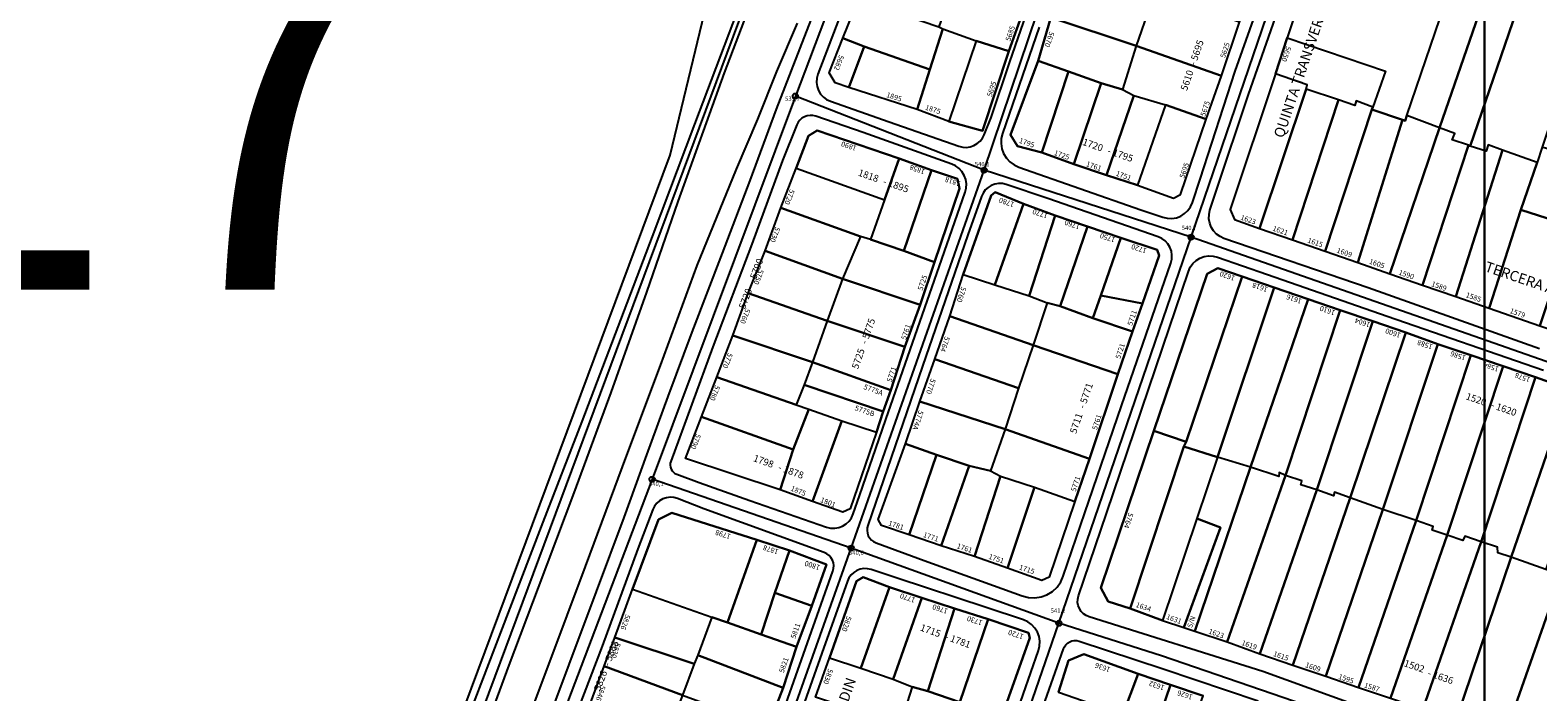
# Model space of a CAD drawing. Extents: x 343203 to 350546, y 6289600 to 6297187.
# Drawn here: x 344978 to 345416, y 6291543 to 6291735 of the extents above; entities that cross this region are included whole.
import ezdxf

# ---------------------------------------------------------------- set-up
doc = ezdxf.new("R2010")
doc.units = 0
doc.header["$MEASUREMENT"] = 0
doc.layers.get('0').update_dxf_attribs({"linetype": 'CONTINUOUS'})
for name, color, linetype in [('1010', 7, 'CONTINUOUS'), ('1400', 7, 'CONTINUOUS'), ('1500', 7, 'CONTINUOUS'), ('2000', 7, 'CONTINUOUS'), ('2510', 7, 'CONTINUOUS'), ('LIMITE_PREDIAL', 7, 'CONTINUOUS')]:
    doc.layers.add(name, color=color, linetype=linetype)

msp = doc.modelspace()

# ---------------------------------------------------------------- linework, layer by layer
at = {"color": 1}
msp.add_lwpolyline([(344853.28, 6290865.76), (345163.98, 6291699.01), (345184.51, 6291784.43), (345214.08, 6291863.51), (345219.6, 6291875.74), (345230.82, 6291913.41), (345242.19, 6291962.82), (345253.73, 6292003.62), (345259.09, 6292015.64), (345271.12, 6292027.17), (345274.69, 6292042.44), (345298.41, 6292107.44), (345309.46, 6292128.71), (345344.89, 6292212.23), (345371.7, 6292283.89), (345382.91, 6292308.61), (345405.33, 6292353.27), (345459.12, 6292500.18), (345480.9, 6292550.41), (345490.65, 6292571.84), (345599.03, 6292855.9), (345614.62, 6292930.16), (345662.12, 6293064.91)], dxfattribs=at)
at = {"color": 10}
for points in [[(344854.37, 6290859.91), (344892.57, 6290959.94), (344940.12, 6291088.65), (345010.2, 6291270.98), (345185.35, 6291741.88), (345226.59, 6291851.3), (345275.01, 6291979.36), (345289.77, 6292019.18)], [(345236.57, 6291812.34), (345200.23, 6291716.17)], [(345254.97, 6291694.67), (345288.46, 6291793.89)], [(345314.99, 6291675.24), (345348.39, 6291773.18)], [(345200.23, 6291716.17), (345158.7, 6291605.02)], [(345254.97, 6291694.67), (345200.23, 6291716.17)], [(345216.43, 6291585.06), (345254.97, 6291694.67)], [(345314.99, 6291675.24), (345254.97, 6291694.67)], [(345276.66, 6291563.27), (345314.99, 6291675.24)], [(345518.93, 6291603.79), (345314.99, 6291675.24)], [(345158.7, 6291605.02), (345118.58, 6291499.41)], [(345216.43, 6291585.06), (345158.7, 6291605.02)], [(345177.86, 6291476.4), (345216.43, 6291585.06)], [(345276.66, 6291563.27), (345216.43, 6291585.06)], [(345239.34, 6291455.16), (345276.66, 6291563.27)], [(345479.24, 6291494.44), (345306.35, 6291553.81), (345276.66, 6291563.27)]]:
    msp.add_lwpolyline(points, dxfattribs=at)
at = {"color": 3}
for points in [[(344500, 6291400), (345400, 6291400), (345400, 6292000), (344500, 6292000), (344500, 6291400)], [(345400, 6291400), (346300, 6291400), (346300, 6292000), (345400, 6292000), (345400, 6291400)]]:
    msp.add_lwpolyline(points, dxfattribs=at)
at = {"layer": '1400', "color": 2}
for points in [[(345239.9, 6291800.7), (345243.2, 6291802.1), (345264, 6291794.6), (345272.8, 6291791.5), (345280.4, 6291789), (345281.9, 6291786.6), (345278, 6291775.1), (345274.3, 6291764.5), (345270.4, 6291753.1), (345266.3, 6291740.8), (345262.1, 6291729.2), (345254.5, 6291706.1), (345244.7, 6291708.8), (345235.6, 6291712.3), (345215.7, 6291718.6), (345211.8, 6291720), (345210, 6291722.9), (345214, 6291733), (345218.5, 6291744.3), (345222.9, 6291755.7), (345227.5, 6291768.1), (345231.9, 6291779), (345236.5, 6291791.1), (345239.9, 6291800.7)], [(345299.4, 6291690.35), (345309.9, 6291686.55), (345311.9, 6291687.65), (345319.3, 6291709.45), (345323.8, 6291722.05), (345329, 6291737.55), (345331.6, 6291745.15), (345338.5, 6291765.95), (345337.1, 6291769.75), (345328.3, 6291772.55), (345318.6, 6291775.65), (345309.5, 6291779.05), (345300.3, 6291781.85), (345291, 6291785.25), (345282.6, 6291761.35), (345278.8, 6291750.65), (345274.3, 6291738.95), (345270.6, 6291726.35), (345262.6, 6291704.95), (345264.6, 6291701.65), (345271.7, 6291699.75), (345281, 6291696.45), (345290.4, 6291693.25), (345299.4, 6291690.35)], [(345429, 6291737.85), (345410.5, 6291744.25), (345401, 6291747.55), (345391.2, 6291750.85), (345353.1, 6291764.15), (345342.8, 6291733.05), (345339.4, 6291722.65), (345326.3, 6291683.25), (345327.6, 6291680.35), (345334.8, 6291677.75), (345344.4, 6291674.45), (345353.8, 6291671.15), (345363.3, 6291667.85), (345372.6, 6291664.65), (345382.1, 6291661.35), (345391.7, 6291658.05), (345401.4, 6291654.65), (345416.1, 6291649.55)], [(345247.2, 6291692.2), (345247.8, 6291689.4), (345240.6, 6291668), (345236.4, 6291655.6), (345232, 6291643.4), (345227.9, 6291630.9), (345225.7, 6291624.7), (345223.8, 6291618.7), (345216.1, 6291596.5), (345214, 6291595.5), (345205.2, 6291598.6), (345195.8, 6291602), (345168.4, 6291611.1), (345173, 6291623.1), (345177.5, 6291634.6), (345182.1, 6291646.7), (345186.6, 6291659), (345191.5, 6291671.3), (345196, 6291683.7), (345200.5, 6291695.3), (345204, 6291704.6), (345206.6, 6291706.2), (345230.3, 6291698.1), (345239.7, 6291694.7), (345247.2, 6291692.2)], [(345257, 6291687.35), (345258.2, 6291688.25), (345266.4, 6291684.95), (345275.6, 6291681.55), (345284.9, 6291678.35), (345294.6, 6291675.05), (345305.1, 6291671.55), (345305.7, 6291669.95), (345300.9, 6291656.05), (345298, 6291647.85), (345293.7, 6291635.55), (345285.5, 6291610.95), (345281.3, 6291598.55), (345273.8, 6291576.65), (345271.7, 6291575.65), (345261.7, 6291579.25), (345252.2, 6291582.65), (345242.5, 6291585.75), (345233.2, 6291588.95), (345225.2, 6291591.65), (345224.2, 6291593.35), (345232.2, 6291615.35), (345236.3, 6291627.55), (345240.7, 6291639.85), (345245, 6291652.35), (345248.9, 6291664.45), (345257, 6291687.35)], [(345405.5, 6291637.85), (345396.1, 6291641.05), (345386.5, 6291644.25), (345377.2, 6291647.55), (345367.7, 6291650.85), (345358.2, 6291654.05), (345348.9, 6291657.25), (345339.1, 6291660.65), (345329.8, 6291663.85), (345322.7, 6291666.25), (345319.6, 6291664.65), (345304.2, 6291619.05), (345288.8, 6291573.55), (345290.9, 6291569.55), (345297.3, 6291567.55), (345306.7, 6291564.05), (345312.9, 6291562.05), (345316.1, 6291560.95), (345325.4, 6291557.85), (345334.9, 6291554.45), (345344.5, 6291551.15), (345354, 6291547.95), (345363.5, 6291544.65), (345372.8, 6291541.55)], [(345424.6, 6291631.15), (345414.8, 6291634.65), (345405.5, 6291637.85)], [(345128.49, 6291504.13), (345127.89, 6291506.03), (345131.89, 6291516.33), (345136.19, 6291528.03), (345140.59, 6291539.33), (345144.79, 6291550.83), (345147.89, 6291559.13), (345152.99, 6291573.13), (345160.59, 6291593.33), (345164.39, 6291595.33), (345189.09, 6291587.43), (345198.49, 6291584.33), (345209.29, 6291580.29), (345205.06, 6291568.29), (345200.56, 6291556.39), (345196.66, 6291544.59), (345192.36, 6291533.29), (345188.26, 6291521.89), (345184.56, 6291511.29), (345176.26, 6291487.59), (345167.79, 6291490.73), (345157.89, 6291494.13), (345148.59, 6291497.33), (345128.49, 6291504.13)], [(345206.12, 6291541.88), (345210.12, 6291553.28), (345217.92, 6291575.48), (345219.92, 6291576.68), (345227.52, 6291573.78), (345236.92, 6291570.68), (345246.42, 6291567.58), (345256.12, 6291564.48), (345267.82, 6291560.48), (345268.22, 6291559.08), (345260.12, 6291536.28)], [(345276.55, 6291543.32), (345279.45, 6291552.52), (345283.85, 6291554.32), (345299.65, 6291548.62), (345309.05, 6291545.42), (345318.45, 6291542.22)]]:
    msp.add_lwpolyline(points, dxfattribs=at)
at = {"layer": '1500'}
for centre in [(345200.22, 6291716.17), (345254.96, 6291694.67), (345314.98, 6291675.24), (345158.69, 6291605.02), (345216.42, 6291585.06), (345276.65, 6291563.27)]:
    msp.add_circle(centre, 0.759, dxfattribs=at)
at = {"layer": '2000', "color": 1}
for points in [[(345201.61, 6291730.06), (345209.57, 6291750.55), (345217.07, 6291770.03), (345225.74, 6291793.03), (345232.29, 6291810.15), (345237.31, 6291823.49), (345239.98, 6291831.19), (345240, 6291831.37), (345239.96, 6291831.54), (345239.85, 6291831.69), (345239.69, 6291831.78), (345239.51, 6291831.81), (345239.34, 6291831.77), (345239.19, 6291831.66), (345239.09, 6291831.51), (345231.08, 6291810.45)], [(345415.96, 6291642.84), (345366.28, 6291660.5), (345324.5, 6291674.89), (345323.36, 6291675.42), (345322.33, 6291676.15), (345321.47, 6291677.07), (345320.81, 6291678.13), (345320.36, 6291679.31), (345320.14, 6291680.54), (345320.17, 6291681.8), (345320.45, 6291683.03), (345322.26, 6291688.61), (345331.66, 6291716.57), (345347.96, 6291763.31)], [(345108.15, 6291526.51), (345117.27, 6291551.1), (345125.78, 6291573.62), (345136.14, 6291601.11), (345146.8, 6291630.17), (345157.13, 6291659.29), (345166.25, 6291685.6), (345179.68, 6291722.89), (345193.71, 6291759.82)], [(345215.4, 6291745.16), (345206.76, 6291722.48), (345206.45, 6291721.32), (345206.37, 6291720.12), (345206.53, 6291718.93), (345206.93, 6291717.79), (345207.54, 6291716.76), (345208.35, 6291715.87), (345209.31, 6291715.15), (345210.4, 6291714.64), (345227.4, 6291708.68), (345247.67, 6291701.61), (345248.75, 6291701.34), (345249.86, 6291701.29), (345250.96, 6291701.44), (345252.01, 6291701.81), (345252.97, 6291702.36), (345253.81, 6291703.09), (345254.5, 6291703.96), (345255.01, 6291704.95), (345257, 6291709.9), (345262.44, 6291726.11), (345273.56, 6291758.2)], [(345270.88, 6291736.15), (345260.27, 6291705.35), (345259.92, 6291703.88), (345259.87, 6291702.38), (345260.1, 6291700.89), (345260.62, 6291699.48), (345261.41, 6291698.19), (345262.43, 6291697.09), (345263.65, 6291696.2), (345265.01, 6291695.57), (345300.39, 6291683.21), (345306.78, 6291681.02), (345308.08, 6291680.71), (345309.41, 6291680.67), (345310.72, 6291680.89), (345311.96, 6291681.36), (345313.09, 6291682.07), (345314.05, 6291682.99), (345314.82, 6291684.07), (345315.35, 6291685.29), (345317.56, 6291692.06), (345327.79, 6291723.42), (345340.01, 6291758.13)], [(345183.36, 6291740.69), (345170.96, 6291708.02), (345158.72, 6291675.45), (345148.72, 6291649.23), (345138.31, 6291621.74), (345127.05, 6291592.55), (345116.95, 6291566.43), (345105.58, 6291536.63), (345097.77, 6291516.57), (345089.23, 6291493.92), (345076.38, 6291458.25), (345062.12, 6291418.94), (345054.26, 6291396.71), (345050.25, 6291386.03), (345043.77, 6291369.29), (345035.9, 6291348.24), (345028.88, 6291329.17), (345022.6, 6291312.29), (345018.92, 6291302.3), (345013.97, 6291288.83), (345008.06, 6291271.94), (345000.85, 6291251.87), (344995.85, 6291238.14), (344990.88, 6291224.04)], [(345200.78, 6291737.31), (345194.73, 6291723.24), (345189.26, 6291709.48), (345183.04, 6291694.93), (345171.7, 6291667.07), (345161, 6291638), (345151.3, 6291612), (345139.33, 6291579.78), (345128.62, 6291551.34), (345116.65, 6291519.41), (345106, 6291491.57), (345091.71, 6291453.06), (345078.51, 6291417.4), (345071.62, 6291396.71), (345068.99, 6291390.13), (345064.7, 6291378.54), (345057.71, 6291359.88), (345050.5, 6291340.83), (345043.61, 6291321.89), (345036.49, 6291303.02), (345030.92, 6291288.12), (345025.47, 6291273.62), (345016.01, 6291249.56), (345007.63, 6291227.63)], [(345126.65, 6291529.85), (345134.69, 6291551.34), (345142.6, 6291572.48), (345150.56, 6291593.98), (345157.19, 6291612.1), (345163.33, 6291629.01), (345170.36, 6291647.66), (345179.08, 6291670.61), (345187.12, 6291691.65), (345194.75, 6291712.37), (345201.61, 6291730.06)], [(345242.71, 6291668.9), (345249.47, 6291688.28), (345249.76, 6291689.5), (345249.81, 6291690.75), (345249.62, 6291691.99), (345249.2, 6291693.17), (345248.55, 6291694.24), (345247.7, 6291695.17), (345246.69, 6291695.92), (345245.56, 6291696.45), (345219.87, 6291705.64), (345206.14, 6291710.34), (345205.33, 6291710.54), (345204.5, 6291710.57), (345203.67, 6291710.45), (345202.88, 6291710.18), (345202.16, 6291709.76), (345201.53, 6291709.21), (345201.02, 6291708.55), (345200.64, 6291707.81), (345196.53, 6291697.44), (345187.64, 6291673.25), (345176.28, 6291643.45), (345164.12, 6291610.21), (345163.98, 6291609.66), (345163.95, 6291609.09), (345164.03, 6291608.52), (345164.21, 6291607.99), (345164.5, 6291607.5), (345164.88, 6291607.07), (345165.33, 6291606.73), (345165.84, 6291606.48), (345172.31, 6291604.09), (345187.06, 6291598.85), (345209.29, 6291591.17), (345210.45, 6291590.89), (345211.64, 6291590.85), (345212.82, 6291591.04), (345213.94, 6291591.46), (345214.95, 6291592.08), (345215.83, 6291592.9), (345216.52, 6291593.87), (345217.01, 6291594.96), (345218.8, 6291600.24), (345226.49, 6291622.32), (345242.71, 6291668.9)], [(345273.45, 6291686.44), (345261.35, 6291690.52), (345260.27, 6291690.77), (345259.17, 6291690.81), (345258.08, 6291690.63), (345257.05, 6291690.25), (345256.11, 6291689.67), (345255.3, 6291688.92), (345254.64, 6291688.03), (345254.18, 6291687.04), (345250.22, 6291675.87), (345237.09, 6291637.79), (345221.22, 6291591.66), (345221.04, 6291590.9), (345221.01, 6291590.13), (345221.13, 6291589.36), (345221.39, 6291588.64), (345221.79, 6291587.97), (345222.31, 6291587.4), (345222.93, 6291586.94), (345223.63, 6291586.6), (345237.6, 6291581.51), (345266.04, 6291571.18), (345267.82, 6291570.73), (345269.65, 6291570.64), (345271.47, 6291570.91), (345273.19, 6291571.54), (345274.76, 6291572.5), (345276.1, 6291573.75), (345277.17, 6291575.24), (345277.93, 6291576.91), (345284.12, 6291595.34), (345294.8, 6291626.32), (345309.12, 6291667.72), (345309.39, 6291668.87), (345309.43, 6291670.04), (345309.25, 6291671.2), (345308.84, 6291672.3), (345308.23, 6291673.3), (345307.43, 6291674.17), (345306.48, 6291674.86), (345305.41, 6291675.35), (345273.45, 6291686.44)], [(345285.39, 6291565.13), (345284.52, 6291565.5), (345283.74, 6291566.04), (345283.09, 6291566.72), (345282.58, 6291567.52), (345282.23, 6291568.4), (345282.07, 6291569.33), (345282.1, 6291570.28), (345282.31, 6291571.2), (345290.41, 6291595.13), (345306.79, 6291643.38), (345314.2, 6291665.33), (345314.74, 6291666.51), (345315.49, 6291667.57), (345316.44, 6291668.46), (345317.55, 6291669.15), (345318.77, 6291669.6), (345320.05, 6291669.81), (345321.35, 6291669.76), (345322.62, 6291669.46), (345337.08, 6291664.46), (345371.86, 6291652.37), (345417.12, 6291636.65)], [(345173.69, 6291596.43), (345166.06, 6291599.44), (345165.02, 6291599.74), (345163.93, 6291599.82), (345162.85, 6291599.69), (345161.81, 6291599.35), (345160.87, 6291598.81), (345160.04, 6291598.1), (345159.38, 6291597.24), (345158.89, 6291596.26), (345154.56, 6291584.81), (345144.2, 6291556.6), (345132.06, 6291524.86)], [(345195.82, 6291535.13), (345211.14, 6291578.35), (345211.34, 6291579.15), (345211.38, 6291579.98), (345211.26, 6291580.8), (345210.98, 6291581.58), (345210.56, 6291582.3), (345210.01, 6291582.91), (345209.34, 6291583.41), (345208.59, 6291583.77), (345195.54, 6291588.57), (345173.69, 6291596.43)], [(345229.79, 6291576.33), (345222.19, 6291578.85), (345221.16, 6291579.08), (345220.11, 6291579.11), (345219.07, 6291578.94), (345218.08, 6291578.57), (345217.18, 6291578.02), (345216.4, 6291577.3), (345215.78, 6291576.45), (345215.33, 6291575.5), (345207.89, 6291554.64), (345195.59, 6291519.9)], [(345255.14, 6291510.72), (345270.72, 6291555.33), (345271.04, 6291556.67), (345271.1, 6291558.05), (345270.88, 6291559.42), (345270.4, 6291560.71), (345269.67, 6291561.88), (345268.72, 6291562.89), (345267.6, 6291563.69), (345266.34, 6291564.26), (345255.54, 6291567.86), (345229.79, 6291576.33)], [(345436.88, 6291512.6), (345335.82, 6291549.27), (345285.39, 6291565.13)], [(345261.94, 6291510.34), (345277.94, 6291555.85), (345278.24, 6291556.48), (345278.65, 6291557.05), (345279.17, 6291557.53), (345279.77, 6291557.9), (345280.43, 6291558.15), (345281.12, 6291558.27), (345281.83, 6291558.25), (345282.51, 6291558.1), (345306.91, 6291550.07), (345334.39, 6291540.8)]]:
    msp.add_lwpolyline(points, dxfattribs=at)
at = {"layer": 'LIMITE_PREDIAL', "color": 4}
for points in [[(345342.8, 6291733.05), (345371.3, 6291723.35), (345367.7, 6291712.95), (345367.4, 6291712.25), (345376.3, 6291709.25), (345377, 6291708.95), (345377.5, 6291710.55), (345391.2, 6291750.85), (345353.1, 6291764.15), (345342.8, 6291733.05)], [(345278.8, 6291750.65), (345303, 6291742.15), (345299, 6291730.75), (345274.3, 6291738.95), (345278.8, 6291750.65)], [(345401, 6291747.55), (345387, 6291706.95), (345377.5, 6291710.55), (345391.2, 6291750.85), (345401, 6291747.55)], [(345266.3, 6291740.8), (345245.9, 6291747.7), (345241.8, 6291736.2), (345243, 6291735.7), (345252.7, 6291732.2), (345262.1, 6291729.2), (345266.3, 6291740.8)], [(345329, 6291737.55), (345304.3, 6291745.75), (345303, 6291742.15), (345299, 6291730.75), (345323.8, 6291722.05), (345329, 6291737.55)], [(345410.5, 6291744.25), (345395.9, 6291701.65), (345395.4, 6291701.95), (345390.7, 6291703.45), (345391.4, 6291705.35), (345387, 6291706.95), (345401, 6291747.55), (345410.5, 6291744.25)], [(345218.5, 6291744.3), (345241.8, 6291736.2), (345243, 6291735.7), (345239.2, 6291723.9), (345220.2, 6291730.5), (345214, 6291733), (345218.5, 6291744.3)], [(345429, 6291737.85), (345416.8, 6291701.35), (345415.3, 6291696.85), (345405.3, 6291700.45), (345401.1, 6291702.05), (345400.5, 6291700.15), (345395.9, 6291701.65), (345410.5, 6291744.25), (345429, 6291737.85)], [(345274.3, 6291738.95), (345299, 6291730.75), (345295.1, 6291718.05), (345288.9, 6291719.95), (345279.4, 6291723.25), (345270.6, 6291726.35), (345274.3, 6291738.95)], [(345214, 6291733), (345220.2, 6291730.5), (345215.7, 6291718.6), (345211.8, 6291720), (345210, 6291722.9), (345214, 6291733)], [(345235.6, 6291712.3), (345239.2, 6291723.9), (345243, 6291735.7), (345252.7, 6291732.2), (345244.7, 6291708.8), (345235.6, 6291712.3)], [(345262.1, 6291729.2), (345252.7, 6291732.2), (345244.7, 6291708.8), (345254.5, 6291706.1), (345262.1, 6291729.2)], [(345342.8, 6291733.05), (345371.3, 6291723.35), (345367.7, 6291712.95), (345362.8, 6291714.75), (345362.4, 6291713.45), (345357.7, 6291715.05), (345348.3, 6291718.15), (345348.6, 6291719.45), (345339.4, 6291722.65), (345342.8, 6291733.05)], [(345215.7, 6291718.6), (345220.2, 6291730.5), (345239.2, 6291723.9), (345235.6, 6291712.3), (345215.7, 6291718.6)], [(345323.8, 6291722.05), (345299, 6291730.75), (345295.1, 6291718.05), (345298.4, 6291716.35), (345307.6, 6291713.65), (345319.3, 6291709.45), (345323.8, 6291722.05)], [(345264.6, 6291701.65), (345262.6, 6291704.95), (345270.6, 6291726.35), (345279.4, 6291723.25), (345271.7, 6291699.75), (345264.6, 6291701.65)], [(345271.7, 6291699.75), (345279.4, 6291723.25), (345288.9, 6291719.95), (345281, 6291696.45), (345271.7, 6291699.75)], [(345281, 6291696.45), (345288.9, 6291719.95), (345295.1, 6291718.05), (345298.4, 6291716.35), (345290.4, 6291693.25), (345281, 6291696.45)], [(345334.8, 6291677.75), (345348.3, 6291718.15), (345348.6, 6291719.45), (345339.4, 6291722.65), (345326.3, 6291683.25), (345327.6, 6291680.35), (345334.8, 6291677.75)], [(345290.4, 6291693.25), (345298.4, 6291716.35), (345307.6, 6291713.65), (345299.4, 6291690.35), (345290.4, 6291693.25)], [(345344.4, 6291674.45), (345357.7, 6291715.05), (345348.3, 6291718.15), (345334.8, 6291677.75), (345344.4, 6291674.45)], [(345353.8, 6291671.15), (345367.4, 6291712.25), (345367.7, 6291712.95), (345362.8, 6291714.75), (345362.4, 6291713.45), (345357.7, 6291715.05), (345344.4, 6291674.45), (345353.8, 6291671.15)], [(345319.3, 6291709.45), (345307.6, 6291713.65), (345299.4, 6291690.35), (345309.9, 6291686.55), (345311.9, 6291687.65), (345319.3, 6291709.45)], [(345363.3, 6291667.85), (345376.3, 6291709.25), (345367.4, 6291712.25), (345353.8, 6291671.15), (345363.3, 6291667.85)], [(345372.6, 6291664.65), (345387, 6291706.95), (345377.5, 6291710.55), (345377, 6291708.95), (345376.3, 6291709.25), (345363.3, 6291667.85), (345372.6, 6291664.65)], [(345206.6, 6291706.2), (345204, 6291704.6), (345200.5, 6291695.3), (345226.1, 6291686.1), (345230.3, 6291698.1), (345206.6, 6291706.2)], [(345382.1, 6291661.35), (345395.4, 6291701.95), (345390.7, 6291703.45), (345391.4, 6291705.35), (345387, 6291706.95), (345372.6, 6291664.65), (345382.1, 6291661.35)], [(345391.7, 6291658.05), (345405.3, 6291700.45), (345401.1, 6291702.05), (345400.5, 6291700.15), (345395.9, 6291701.65), (345395.4, 6291701.95), (345382.1, 6291661.35), (345391.7, 6291658.05)], [(345419.9, 6291648.25), (345434, 6291689.85), (345436, 6291695.25), (345426.6, 6291698.25), (345416.8, 6291701.35), (345415.3, 6291696.85), (345410.6, 6291683.15), (345425.7, 6291678.35), (345416.1, 6291649.55), (345419.9, 6291648.25)], [(345230.3, 6291698.1), (345226.1, 6291686.1), (345222, 6291674.6), (345231.7, 6291671.3), (345239.7, 6291694.7), (345230.3, 6291698.1)], [(345401.4, 6291654.65), (345410.6, 6291683.15), (345415.3, 6291696.85), (345405.3, 6291700.45), (345391.7, 6291658.05), (345401.4, 6291654.65)], [(345200.5, 6291695.3), (345226.1, 6291686.1), (345222, 6291674.6), (345219.1, 6291675.4), (345196, 6291683.7), (345200.5, 6291695.3)], [(345239.7, 6291694.7), (345231.7, 6291671.3), (345240.6, 6291668), (345247.8, 6291689.4), (345247.2, 6291692.2), (345239.7, 6291694.7)], [(345258.2, 6291688.25), (345257, 6291687.35), (345248.9, 6291664.45), (345258.1, 6291661.45), (345266.4, 6291684.95), (345258.2, 6291688.25)], [(345196, 6291683.7), (345219.1, 6291675.4), (345213.9, 6291663.2), (345191.5, 6291671.3), (345196, 6291683.7)], [(345266.4, 6291684.95), (345258.1, 6291661.45), (345268, 6291658.25), (345275.6, 6291681.55), (345266.4, 6291684.95)], [(345275.6, 6291681.55), (345268, 6291658.25), (345273.2, 6291656.15), (345277, 6291655.25), (345284.9, 6291678.35), (345275.6, 6291681.55)], [(345416.1, 6291649.55), (345425.7, 6291678.35), (345410.6, 6291683.15), (345401.4, 6291654.65), (345416.1, 6291649.55)], [(345240.6, 6291668), (345231.7, 6291671.3), (345222, 6291674.6), (345219.1, 6291675.4), (345213.9, 6291663.2), (345236.4, 6291655.6), (345240.6, 6291668)], [(345284.9, 6291678.35), (345277, 6291655.25), (345286.5, 6291651.75), (345288.8, 6291658.35), (345294.6, 6291675.05), (345284.9, 6291678.35)], [(345305.7, 6291669.95), (345305.1, 6291671.55), (345294.6, 6291675.05), (345288.8, 6291658.35), (345300.9, 6291656.05), (345305.7, 6291669.95)], [(345191.5, 6291671.3), (345213.9, 6291663.2), (345209.5, 6291651), (345186.6, 6291659), (345191.5, 6291671.3)], [(345329.8, 6291663.85), (345313.5, 6291615.85), (345304.2, 6291619.05), (345319.6, 6291664.65), (345322.7, 6291666.25), (345329.8, 6291663.85)], [(345236.4, 6291655.6), (345213.9, 6291663.2), (345209.5, 6291651), (345232, 6291643.4), (345236.4, 6291655.6)], [(345248.9, 6291664.45), (345258.1, 6291661.45), (345268, 6291658.25), (345273.2, 6291656.15), (345269.2, 6291643.95), (345245, 6291652.35), (345248.9, 6291664.45)], [(345339.1, 6291660.65), (345322.6, 6291611.45), (345312.9, 6291614.55), (345313.5, 6291615.85), (345329.8, 6291663.85), (345339.1, 6291660.65)], [(345186.6, 6291659), (345209.5, 6291651), (345205.2, 6291639), (345182.1, 6291646.7), (345186.6, 6291659)], [(345300.9, 6291656.05), (345288.8, 6291658.35), (345286.5, 6291651.75), (345298, 6291647.85), (345300.9, 6291656.05)], [(345348.9, 6291657.25), (345332.2, 6291608.55), (345322.6, 6291611.45), (345339.1, 6291660.65), (345348.9, 6291657.25)], [(345298, 6291647.85), (345286.5, 6291651.75), (345277, 6291655.25), (345273.2, 6291656.15), (345269.2, 6291643.95), (345293.7, 6291635.55), (345298, 6291647.85)], [(345358.2, 6291654.05), (345342.3, 6291606.15), (345340.5, 6291606.95), (345340.4, 6291605.85), (345332.2, 6291608.55), (345348.9, 6291657.25), (345358.2, 6291654.05)], [(345367.7, 6291650.85), (345351.4, 6291601.95), (345346.8, 6291603.45), (345347.1, 6291604.55), (345342.3, 6291606.15), (345358.2, 6291654.05), (345367.7, 6291650.85)], [(345232, 6291643.4), (345209.5, 6291651), (345205.2, 6291639), (345227.9, 6291630.9), (345232, 6291643.4)], [(345245, 6291652.35), (345269.2, 6291643.95), (345264.9, 6291631.45), (345240.7, 6291639.85), (345245, 6291652.35)], [(345377.2, 6291647.55), (345361.1, 6291599.65), (345356.6, 6291601.25), (345356.3, 6291600.25), (345351.4, 6291601.95), (345367.7, 6291650.85), (345377.2, 6291647.55)], [(345182.1, 6291646.7), (345205.2, 6291639), (345202.8, 6291632.4), (345200.5, 6291626.6), (345177.5, 6291634.6), (345182.1, 6291646.7)], [(345386.5, 6291644.25), (345370.6, 6291596.25), (345361.1, 6291599.65), (345377.2, 6291647.55), (345386.5, 6291644.25)], [(345396.1, 6291641.05), (345380.2, 6291593.05), (345370.6, 6291596.25), (345386.5, 6291644.25), (345396.1, 6291641.05)], [(345240.7, 6291639.85), (345264.9, 6291631.45), (345261.1, 6291619.55), (345236.3, 6291627.55), (345240.7, 6291639.85)], [(345293.7, 6291635.55), (345269.2, 6291643.95), (345264.9, 6291631.45), (345261.1, 6291619.55), (345285.5, 6291610.95), (345293.7, 6291635.55)], [(345405.5, 6291637.85), (345389.2, 6291588.85), (345384.9, 6291590.25), (345385.2, 6291591.35), (345380.2, 6291593.05), (345396.1, 6291641.05), (345405.5, 6291637.85)], [(345227.9, 6291630.9), (345205.2, 6291639), (345202.8, 6291632.4), (345225.7, 6291624.7), (345227.9, 6291630.9)], [(345414.8, 6291634.65), (345399.1, 6291586.85), (345394.3, 6291588.55), (345393.8, 6291587.25), (345389.2, 6291588.85), (345405.5, 6291637.85), (345414.8, 6291634.65)], [(345177.5, 6291634.6), (345200.5, 6291626.6), (345204.1, 6291625.4), (345199.6, 6291613.7), (345173, 6291623.1), (345177.5, 6291634.6)], [(345225.7, 6291624.7), (345202.8, 6291632.4), (345200.5, 6291626.6), (345204.1, 6291625.4), (345213.7, 6291622), (345223.8, 6291618.7), (345225.7, 6291624.7)], [(345424.6, 6291631.15), (345407.8, 6291582.45), (345403.9, 6291583.65), (345403.8, 6291585.35), (345399.1, 6291586.85), (345414.8, 6291634.65), (345424.6, 6291631.15)], [(345433.9, 6291627.95), (345417.8, 6291578.85), (345407.8, 6291582.45), (345424.6, 6291631.15), (345433.9, 6291627.95)], [(345236.3, 6291627.55), (345261.1, 6291619.55), (345256.8, 6291607.45), (345250.6, 6291608.95), (345241.2, 6291612.15), (345232.2, 6291615.35), (345236.3, 6291627.55)], [(345173, 6291623.1), (345199.6, 6291613.7), (345195.8, 6291602), (345168.4, 6291611.1), (345173, 6291623.1)], [(345195.8, 6291602), (345199.6, 6291613.7), (345204.1, 6291625.4), (345213.7, 6291622), (345205.2, 6291598.6), (345195.8, 6291602)], [(345205.2, 6291598.6), (345213.7, 6291622), (345223.8, 6291618.7), (345216.1, 6291596.5), (345214, 6291595.5), (345205.2, 6291598.6)], [(345285.5, 6291610.95), (345261.1, 6291619.55), (345256.8, 6291607.45), (345259.7, 6291605.95), (345269.6, 6291602.75), (345281.3, 6291598.55), (345285.5, 6291610.95)], [(345290.9, 6291569.55), (345288.8, 6291573.55), (345304.2, 6291619.05), (345313.5, 6291615.85), (345312.9, 6291614.55), (345297.3, 6291567.55), (345290.9, 6291569.55)], [(345225.2, 6291591.65), (345224.2, 6291593.35), (345232.2, 6291615.35), (345241.2, 6291612.15), (345233.2, 6291588.95), (345225.2, 6291591.65)], [(345297.3, 6291567.55), (345312.9, 6291614.55), (345322.6, 6291611.45), (345316.6, 6291593.65), (345306.7, 6291564.05), (345297.3, 6291567.55)], [(345233.2, 6291588.95), (345241.2, 6291612.15), (345250.6, 6291608.95), (345242.5, 6291585.75), (345233.2, 6291588.95)], [(345316.1, 6291560.95), (345332.2, 6291608.55), (345322.6, 6291611.45), (345316.6, 6291593.65), (345323.5, 6291591.05), (345312.9, 6291562.05), (345316.1, 6291560.95)], [(345242.5, 6291585.75), (345250.6, 6291608.95), (345256.8, 6291607.45), (345259.7, 6291605.95), (345252.2, 6291582.65), (345242.5, 6291585.75)], [(345252.2, 6291582.65), (345259.7, 6291605.95), (345269.6, 6291602.75), (345261.7, 6291579.25), (345252.2, 6291582.65)], [(345325.4, 6291557.85), (345342.3, 6291606.15), (345340.5, 6291606.95), (345340.4, 6291605.85), (345332.2, 6291608.55), (345316.1, 6291560.95), (345325.4, 6291557.85)], [(345334.9, 6291554.45), (345351.4, 6291601.95), (345346.8, 6291603.45), (345347.1, 6291604.55), (345342.3, 6291606.15), (345325.4, 6291557.85), (345334.9, 6291554.45)], [(345261.7, 6291579.25), (345269.6, 6291602.75), (345281.3, 6291598.55), (345273.8, 6291576.65), (345271.7, 6291575.65), (345261.7, 6291579.25)], [(345344.5, 6291551.15), (345361.1, 6291599.65), (345356.6, 6291601.25), (345356.3, 6291600.25), (345351.4, 6291601.95), (345334.9, 6291554.45), (345344.5, 6291551.15)], [(345354, 6291547.95), (345370.6, 6291596.25), (345361.1, 6291599.65), (345344.5, 6291551.15), (345354, 6291547.95)], [(345363.5, 6291544.65), (345380.2, 6291593.05), (345370.6, 6291596.25), (345354, 6291547.95), (345363.5, 6291544.65)], [(345164.39, 6291595.33), (345160.59, 6291593.33), (345152.99, 6291573.13), (345175.99, 6291565.03), (345180.59, 6291563.53), (345189.09, 6291587.43), (345164.39, 6291595.33)], [(345312.9, 6291562.05), (345323.5, 6291591.05), (345316.6, 6291593.65), (345306.7, 6291564.05), (345312.9, 6291562.05)], [(345372.8, 6291541.55), (345389.2, 6291588.85), (345384.9, 6291590.25), (345385.2, 6291591.35), (345380.2, 6291593.05), (345363.5, 6291544.65), (345372.8, 6291541.55)], [(345189.09, 6291587.43), (345180.59, 6291563.53), (345190.29, 6291560.03), (345194.29, 6291572.13), (345198.49, 6291584.33), (345189.09, 6291587.43)], [(345382.2, 6291538.35), (345399.1, 6291586.85), (345394.3, 6291588.55), (345393.8, 6291587.25), (345389.2, 6291588.85), (345372.8, 6291541.55), (345382.2, 6291538.35)], [(345198.49, 6291584.33), (345194.29, 6291572.13), (345205.06, 6291568.29), (345209.29, 6291580.29), (345198.49, 6291584.33)], [(345391.7, 6291534.95), (345407.8, 6291582.45), (345403.9, 6291583.65), (345403.8, 6291585.35), (345399.1, 6291586.85), (345382.2, 6291538.35), (345391.7, 6291534.95)], [(345405.7, 6291530.15), (345422.3, 6291577.25), (345417.8, 6291578.85), (345407.8, 6291582.45), (345391.7, 6291534.95), (345405.7, 6291530.15)], [(345219.92, 6291576.68), (345217.92, 6291575.48), (345210.12, 6291553.28), (345219.22, 6291550.28), (345227.52, 6291573.78), (345219.92, 6291576.68)], [(345415.7, 6291526.85), (345431.8, 6291574.05), (345427.1, 6291575.65), (345422.3, 6291577.25), (345405.7, 6291530.15), (345415.7, 6291526.85)], [(345152.99, 6291573.13), (345175.99, 6291565.03), (345171.99, 6291554.03), (345170.89, 6291551.53), (345147.89, 6291559.13), (345152.99, 6291573.13)], [(345205.06, 6291568.29), (345194.29, 6291572.13), (345190.29, 6291560.03), (345200.56, 6291556.39), (345205.06, 6291568.29)], [(345227.52, 6291573.78), (345219.22, 6291550.28), (345228.62, 6291547.08), (345236.92, 6291570.68), (345227.52, 6291573.78)], [(345236.92, 6291570.68), (345228.62, 6291547.08), (345234.12, 6291544.88), (345238.62, 6291543.58), (345246.42, 6291567.58), (345236.92, 6291570.68)], [(345246.42, 6291567.58), (345238.62, 6291543.58), (345247.92, 6291540.38), (345256.12, 6291564.48), (345246.42, 6291567.58)], [(345200.56, 6291556.39), (345190.29, 6291560.03), (345180.59, 6291563.53), (345175.99, 6291565.03), (345171.99, 6291554.03), (345196.66, 6291544.59), (345200.56, 6291556.39)], [(345256.12, 6291564.48), (345247.92, 6291540.38), (345260.12, 6291536.28), (345268.22, 6291559.08), (345267.82, 6291560.48), (345256.12, 6291564.48)], [(345147.89, 6291559.13), (345170.89, 6291551.53), (345167.49, 6291542.43), (345144.79, 6291550.83), (345147.89, 6291559.13)], [(345196.66, 6291544.59), (345171.99, 6291554.03), (345170.89, 6291551.53), (345167.49, 6291542.43), (345192.36, 6291533.29), (345196.66, 6291544.59)], [(345210.12, 6291553.28), (345219.22, 6291550.28), (345228.62, 6291547.08), (345234.12, 6291544.88), (345230.52, 6291533.58), (345206.12, 6291541.88), (345210.12, 6291553.28)], [(345279.45, 6291552.52), (345276.55, 6291543.32), (345295.15, 6291536.82), (345299.65, 6291548.62), (345283.85, 6291554.32), (345279.45, 6291552.52)], [(345144.79, 6291550.83), (345167.49, 6291542.43), (345163.19, 6291531.13), (345140.59, 6291539.33), (345144.79, 6291550.83)], [(345299.65, 6291548.62), (345295.15, 6291536.82), (345291.55, 6291526.72), (345287.45, 6291515.02), (345283.45, 6291503.12), (345293.35, 6291499.52), (345309.05, 6291545.42), (345299.65, 6291548.62)], [(345260.12, 6291536.28), (345247.92, 6291540.38), (345238.62, 6291543.58), (345234.12, 6291544.88), (345230.52, 6291533.58), (345256.02, 6291524.68), (345260.12, 6291536.28)], [(345309.05, 6291545.42), (345293.35, 6291499.52), (345292.95, 6291498.42), (345301.95, 6291496.32), (345318.45, 6291542.22), (345309.05, 6291545.42)]]:
    msp.add_lwpolyline(points, dxfattribs=at)

# ---------------------------------------------------------------- texts
at = {"color": 3}
msp.add_text('1417', height=110, dxfattribs=at).set_placement((344755.38, 6291660))
at = {"color": 10}
for s, rotation, p in [('QUINTA TRANSVERSAL', 71.1614, (345341.68, 6291703.77)), ('TERCERA AV', 341.0818, (345399.87, 6291665.45)), ('ESCULTOR RODIN', 70.4165, (345206.42, 6291514.56))]:
    msp.add_text(s, height=3, rotation=rotation, dxfattribs=at).set_placement(p)
at = {"color": 1}
for s, p in [('539,7', (345197.26, 6291714.78)), ('540,1', (345252.26, 6291695.78)), ('540,7', (345312.26, 6291677.31)), ('540,1', (345157.79, 6291603.09)), ('540,6', (345215.79, 6291583.09)), ('541,2', (345274.26, 6291566.31))]:
    msp.add_text(s, height=1.25, dxfattribs=at).set_placement(p)
at = {"layer": '1010', "color": 10}
for s, rotation, p in [(' - 5695', 71.1614, (345316.04, 6291724.24)), ('5610', 71.1614, (345313.76, 6291717.54)), ('1720', 340.6234, (345283.3, 6291702.05)), (' - 1795', 340.6234, (345289.98, 6291699.71)), ('1818', 340.738, (345218.24, 6291693.14)), (' - 1895', 340.738, (345224.92, 6291690.81)), (' - 5790', 69.4998, (345188.1, 6291660.87)), ('5720', 69.4998, (345185.62, 6291654.24)), (' - 5775', 70.703, (345220.74, 6291643.49)), ('5725', 70.703, (345218.4, 6291636.81)), (' - 5771', 71.1041, (345283.91, 6291624.77)), ('1520', 341.0818, (345394.45, 6291628.27)), (' - 1620', 341.0818, (345401.15, 6291625.98)), ('5711', 71.1041, (345281.62, 6291618.08)), ('1798', 339.9932, (345187.84, 6291610.35)), (' - 1878', 339.9932, (345194.49, 6291607.93)), ('1715', 340.1077, (345236.23, 6291561.23)), (' - 5868', 69.2133, (345146.12, 6291550.05)), (' - 1781', 340.1077, (345242.88, 6291558.82)), ('1502', 341.0245, (345376.51, 6291550.86)), ('5826', 69.2133, (345143.61, 6291543.43)), (' - 1636', 341.0245, (345382.83, 6291548.23))]:
    msp.add_text(s, height=2, rotation=rotation, dxfattribs=at).set_placement(p)
at = {"layer": '2510', "color": 4}
for s, rotation, p in [('5685', 71.677, (345262.53, 6291731.94)), ('5670', 250.9555, (345273.94, 6291734.97)), ('5625', 71.3332, (345324.77, 6291727.08)), ('5682', 249.0075, (345212.99, 6291728.2)), ('5650', 251.242, (345342.6, 6291730.74)), ('5695', 71.677, (345257.15, 6291715.81)), ('1895', 341.9985, (345226.48, 6291715.92)), ('5675', 71.3332, (345319.03, 6291710.13)), ('1875', 341.9985, (345237.74, 6291712.26)), ('1890', 161.1157, (345218.13, 6291701.61)), ('1795', 340.738, (345264.96, 6291702.66)), ('1725', 340.738, (345275.09, 6291699.12)), ('1761', 340.738, (345284.38, 6291695.88)), ('5695', 71.3332, (345312.98, 6291692.22)), ('1858', 161.1157, (345237.96, 6291694.83)), ('1818', 161.1157, (345248.23, 6291691.32)), ('1751', 340.738, (345293.02, 6291693.1)), ('5720', 248.8929, (345198.68, 6291689.26)), ('1780', 161.2303, (345263.86, 6291685.32)), ('1770', 161.2303, (345273.6, 6291682.01)), ('1760', 161.2303, (345282.9, 6291678.86)), ('1623', 341.0818, (345329.15, 6291680.37)), ('5730', 248.8929, (345194.47, 6291678.36)), ('1750', 161.2303, (345293.15, 6291675.05)), ('1621', 341.0818, (345338.47, 6291677.18)), ('1615', 341.0818, (345348.59, 6291673.72)), ('1720', 161.2303, (345302.25, 6291671.85)), ('1609', 341.0818, (345357.04, 6291670.82)), ('1605', 341.0818, (345366.46, 6291667.6)), ('5750', 248.8929, (345189.73, 6291666.07)), ('5725', 71.3905, (345237.08, 6291659.64)), ('1620', 161.0011, (345327.86, 6291663.93)), ('1618', 161.0011, (345337.34, 6291660.67)), ('1590', 341.0818, (345375.01, 6291664.42)), ('1589', 340.6234, (345384.49, 6291661.09)), ('5760', 251.6431, (345248.41, 6291660.99)), ('1616', 161.0011, (345347.21, 6291657.27)), ('1585', 340.6234, (345394.48, 6291657.89)), ('5760', 248.4918, (345185.82, 6291654.72)), ('5711', 71.7916, (345297.89, 6291649.44)), ('1610', 161.0011, (345356.88, 6291653.94)), ('1579', 340.6234, (345407.24, 6291653.28)), ('5761', 71.3905, (345232.27, 6291645.36)), ('1604', 161.0011, (345367.06, 6291650.44)), ('1600', 161.0011, (345375.91, 6291647.39)), ('5764', 251.6431, (345243.63, 6291646.58)), ('5721', 71.7916, (345294.41, 6291639.82)), ('1588', 161.3449, (345385.16, 6291644.06)), ('5770', 248.4918, (345180.74, 6291641.8)), ('1586', 161.3449, (345394.78, 6291640.82)), ('5771', 71.3905, (345228.12, 6291633.05)), ('1584', 161.3449, (345404.37, 6291637.59)), ('1578', 161.3449, (345413.46, 6291634.53)), ('5780', 248.4918, (345177.05, 6291632.42)), ('5775A', 339.9932, (345219.88, 6291631.25)), ('5770', 251.6431, (345239.56, 6291634.34)), ('5775B', 341.0245, (345217.32, 6291625.11)), ('5774A', 251.6431, (345236.02, 6291625.11)), ('5761', 71.7916, (345287.64, 6291619.21)), ('5790', 248.4918, (345171.5, 6291618.34)), ('5771', 71.7916, (345281.49, 6291601.3)), ('1875', 338.3316, (345198.73, 6291601.79)), ('1801', 338.3316, (345207.32, 6291598.48)), ('1781', 341.5974, (345227.06, 6291591.69)), ('5764', 251.0128, (345296.87, 6291595.45)), ('1798', 162.2616, (345181.63, 6291589.04)), ('1771', 341.5974, (345237.16, 6291588.33)), ('1878', 162.2616, (345195.48, 6291584.61)), ('1761', 341.5974, (345246.92, 6291585.08)), ('1751', 341.5974, (345256.13, 6291582.01)), ('1800', 162.2616, (345207.54, 6291580.05)), ('1715', 341.5974, (345264.97, 6291578.89)), ('1770', 161.3449, (345235.17, 6291570.58)), ('5826', 250.7836, (345151.02, 6291565.97)), ('1760', 161.3449, (345244.59, 6291567.4)), ('1634', 340.8526, (345298.79, 6291568.05)), ('1631', 339.4775, (345307.63, 6291564.6)), ('5811', 71.1041, (345200.24, 6291558.66)), ('5820', 250.669, (345215.16, 6291565.49)), ('1730', 161.3449, (345254.61, 6291564.02)), ('1720', 161.3449, (345266.55, 6291559.99)), ('S/N', 70.9895, (345315.18, 6291561.78)), ('1623', 340.8526, (345319.91, 6291560.34)), ('5830', 250.7836, (345148.24, 6291557.79)), ('1619', 340.8526, (345329.46, 6291557.02)), ('5821', 71.1041, (345196.85, 6291548.76)), ('1615', 340.8526, (345338.66, 6291553.83)), ('5830', 250.669, (345209.79, 6291550.18)), ('1636', 161.5168, (345291.71, 6291550.44)), ('1609', 340.8526, (345347.93, 6291550.61)), ('1595', 340.9672, (345357.55, 6291547.21)), ('5846', 250.7836, (345143.85, 6291545.38)), ('1632', 161.5168, (345307.39, 6291545.2)), ('1626', 161.5168, (345315.58, 6291542.46)), ('1587', 340.9672, (345365.01, 6291544.75))]:
    msp.add_text(s, height=1.5, rotation=rotation, dxfattribs=at).set_placement(p)

doc.saveas('drawing.dxf')
